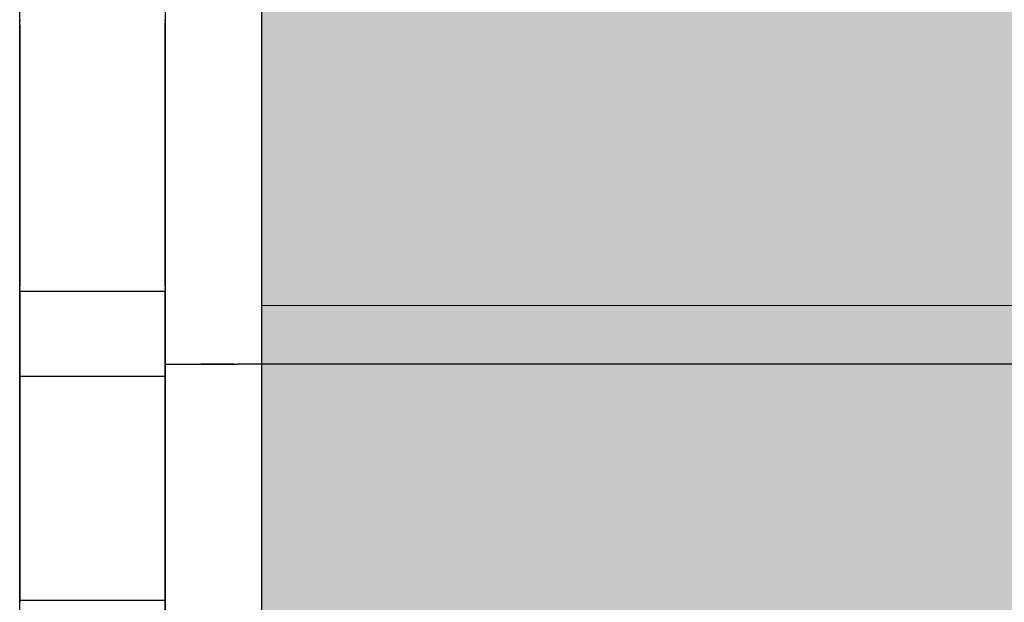
# Model space of a CAD drawing. Units: metres. Extents: x 15.44 to 16.49, y -3.96 to -2.47.
# Drawn here: x 15.69 to 15.69, y -3.28 to -3.28 of the extents above; entities that cross this region are included whole.
import ezdxf

# ---------------------------------------------------------------- set-up
doc = ezdxf.new("R2010")
doc.units = ezdxf.units.M
doc.linetypes.add('AUSGEZOGEN', pattern=[0])
doc.linetypes.add('VERDECKT2_S2', pattern=[0.015, 0.01, -0.005])
doc.layers.add('XR$1$TB_518_1', color=7, linetype='AUSGEZOGEN')

msp = doc.modelspace()

# ---------------------------------------------------------------- hatches: boundary and pattern name
at = {"layer": 'XR$1$TB_518_1', "linetype": 'AUSGEZOGEN', "lineweight": -3, "transparency": 33554687}
msp.add_hatch(color=9, dxfattribs=at).paths.add_polyline_path([(15.6879558, -3.2768175), (15.6879558, -3.2968175), (15.9271497, -3.2968175), (15.929777, -3.2768175)])

# ---------------------------------------------------------------- linework, layer by layer
at = {"layer": 'XR$1$TB_518_1', "color": 7, "linetype": 'AUSGEZOGEN', "lineweight": 25, "transparency": 33554687}
msp.add_line((15.687956, -3.276818), (15.687956, -3.296818), dxfattribs=at)
at = {"layer": 'XR$1$TB_518_1', "color": 202, "linetype": 'AUSGEZOGEN', "lineweight": -3, "transparency": 33554687}
for p, q in [((15.686628, -3.295345), (15.686628, -3.277545)), ((15.687428, -3.277545), (15.687428, -3.295345)), ((15.686628, -3.281254), (15.686628, -3.281261)), ((15.686628, -3.281254), (15.686628, -3.281261)), ((15.686628, -3.281254), (15.686628, -3.281261)), ((15.686628, -3.281272), (15.686628, -3.28126)), ((15.686628, -3.281272), (15.686628, -3.28126)), ((15.686628, -3.281272), (15.686628, -3.28126)), ((15.687428, -3.281261), (15.687428, -3.281254)), ((15.687428, -3.281261), (15.687428, -3.281254)), ((15.687428, -3.281261), (15.687428, -3.281254)), ((15.687428, -3.28126), (15.687428, -3.281272)), ((15.687428, -3.28126), (15.687428, -3.281272)), ((15.687428, -3.28126), (15.687428, -3.281272)), ((15.686628, -3.281287), (15.686628, -3.281272)), ((15.686628, -3.281287), (15.686628, -3.281272)), ((15.686628, -3.281287), (15.686628, -3.281272)), ((15.686628, -3.281282), (15.686628, -3.281295)), ((15.686628, -3.281282), (15.686628, -3.281295)), ((15.686628, -3.281282), (15.686628, -3.281295)), ((15.686628, -3.281295), (15.686628, -3.28131)), ((15.686628, -3.281295), (15.686628, -3.28131)), ((15.686628, -3.281295), (15.686628, -3.28131)), ((15.686628, -3.283212), (15.686628, -3.281305)), ((15.686628, -3.283212), (15.686628, -3.281305)), ((15.686628, -3.283212), (15.686628, -3.281305)), ((15.686628, -3.28131), (15.686628, -3.281327)), ((15.686628, -3.28131), (15.686628, -3.281327)), ((15.686628, -3.28131), (15.686628, -3.281327)), ((15.687428, -3.281282), (15.687428, -3.281271)), ((15.687428, -3.281282), (15.687428, -3.281271)), ((15.687428, -3.281282), (15.687428, -3.281271)), ((15.687428, -3.281295), (15.687428, -3.281282)), ((15.687428, -3.281295), (15.687428, -3.281282)), ((15.687428, -3.281295), (15.687428, -3.281282)), ((15.687428, -3.28131), (15.687428, -3.281295)), ((15.687428, -3.28131), (15.687428, -3.281295)), ((15.687428, -3.28131), (15.687428, -3.281295)), ((15.687428, -3.281305), (15.687428, -3.283212)), ((15.687428, -3.281305), (15.687428, -3.283212)), ((15.687428, -3.281305), (15.687428, -3.283212)), ((15.687428, -3.281327), (15.687428, -3.28131)), ((15.687428, -3.281327), (15.687428, -3.28131)), ((15.687428, -3.281327), (15.687428, -3.28131)), ((15.686628, -3.281327), (15.686628, -3.281345)), ((15.686628, -3.281327), (15.686628, -3.281345)), ((15.686628, -3.281327), (15.686628, -3.281345)), ((15.686628, -3.281345), (15.686628, -3.281366)), ((15.686628, -3.281345), (15.686628, -3.281366)), ((15.686628, -3.281345), (15.686628, -3.281366)), ((15.686628, -3.281366), (15.686628, -3.281388)), ((15.686628, -3.281366), (15.686628, -3.281388)), ((15.686628, -3.281366), (15.686628, -3.281388)), ((15.687428, -3.281345), (15.687428, -3.281327)), ((15.687428, -3.281345), (15.687428, -3.281327)), ((15.687428, -3.281345), (15.687428, -3.281327)), ((15.687428, -3.281366), (15.687428, -3.281345)), ((15.687428, -3.281366), (15.687428, -3.281345)), ((15.687428, -3.281366), (15.687428, -3.281345)), ((15.687428, -3.281388), (15.687428, -3.281366)), ((15.687428, -3.281388), (15.687428, -3.281366)), ((15.687428, -3.281388), (15.687428, -3.281366)), ((15.686628, -3.281388), (15.686628, -3.281412)), ((15.686628, -3.281388), (15.686628, -3.281412)), ((15.686628, -3.281388), (15.686628, -3.281412)), ((15.686628, -3.281412), (15.686628, -3.281438)), ((15.686628, -3.281412), (15.686628, -3.281438)), ((15.686628, -3.281412), (15.686628, -3.281438)), ((15.687428, -3.281412), (15.687428, -3.281388)), ((15.687428, -3.281412), (15.687428, -3.281388)), ((15.687428, -3.281412), (15.687428, -3.281388)), ((15.687428, -3.281438), (15.687428, -3.281412)), ((15.687428, -3.281438), (15.687428, -3.281412)), ((15.687428, -3.281438), (15.687428, -3.281412)), ((15.686628, -3.281438), (15.686628, -3.281465)), ((15.686628, -3.281438), (15.686628, -3.281465)), ((15.686628, -3.281438), (15.686628, -3.281465)), ((15.686628, -3.281465), (15.686628, -3.281493)), ((15.686628, -3.281465), (15.686628, -3.281493)), ((15.686628, -3.281465), (15.686628, -3.281493)), ((15.687428, -3.281465), (15.687428, -3.281438)), ((15.687428, -3.281465), (15.687428, -3.281438)), ((15.687428, -3.281465), (15.687428, -3.281438)), ((15.687428, -3.281493), (15.687428, -3.281465)), ((15.687428, -3.281493), (15.687428, -3.281465)), ((15.687428, -3.281493), (15.687428, -3.281465)), ((15.686628, -3.281493), (15.686628, -3.281523)), ((15.686628, -3.281493), (15.686628, -3.281523)), ((15.686628, -3.281493), (15.686628, -3.281523)), ((15.686628, -3.281523), (15.686628, -3.281554)), ((15.686628, -3.281523), (15.686628, -3.281554)), ((15.686628, -3.281523), (15.686628, -3.281554)), ((15.687428, -3.281523), (15.687428, -3.281493)), ((15.687428, -3.281523), (15.687428, -3.281493)), ((15.687428, -3.281523), (15.687428, -3.281493)), ((15.687428, -3.281554), (15.687428, -3.281523)), ((15.687428, -3.281554), (15.687428, -3.281523)), ((15.687428, -3.281554), (15.687428, -3.281523)), ((15.686628, -3.281554), (15.686628, -3.281586)), ((15.686628, -3.281554), (15.686628, -3.281586)), ((15.686628, -3.281554), (15.686628, -3.281586)), ((15.686628, -3.281586), (15.686628, -3.28162)), ((15.686628, -3.281586), (15.686628, -3.28162)), ((15.686628, -3.281586), (15.686628, -3.28162)), ((15.687428, -3.281586), (15.687428, -3.281554)), ((15.687428, -3.281586), (15.687428, -3.281554)), ((15.687428, -3.281586), (15.687428, -3.281554)), ((15.687428, -3.28162), (15.687428, -3.281586)), ((15.687428, -3.28162), (15.687428, -3.281586)), ((15.687428, -3.28162), (15.687428, -3.281586)), ((15.686628, -3.28162), (15.686628, -3.281654)), ((15.686628, -3.28162), (15.686628, -3.281654)), ((15.686628, -3.28162), (15.686628, -3.281654)), ((15.687428, -3.281654), (15.687428, -3.28162)), ((15.687428, -3.281654), (15.687428, -3.28162)), ((15.687428, -3.281654), (15.687428, -3.28162)), ((15.686628, -3.281654), (15.686628, -3.28169)), ((15.686628, -3.281654), (15.686628, -3.28169)), ((15.686628, -3.281654), (15.686628, -3.28169)), ((15.686628, -3.28169), (15.686628, -3.281726)), ((15.686628, -3.28169), (15.686628, -3.281726)), ((15.686628, -3.28169), (15.686628, -3.281726)), ((15.687428, -3.28169), (15.687428, -3.281654)), ((15.687428, -3.28169), (15.687428, -3.281654)), ((15.687428, -3.28169), (15.687428, -3.281654)), ((15.687428, -3.281726), (15.687428, -3.28169)), ((15.687428, -3.281726), (15.687428, -3.28169)), ((15.687428, -3.281726), (15.687428, -3.28169)), ((15.686628, -3.281726), (15.686628, -3.281763)), ((15.686628, -3.281726), (15.686628, -3.281763)), ((15.686628, -3.281726), (15.686628, -3.281763)), ((15.687428, -3.281763), (15.687428, -3.281726)), ((15.687428, -3.281763), (15.687428, -3.281726)), ((15.687428, -3.281763), (15.687428, -3.281726)), ((15.686628, -3.281763), (15.686628, -3.281801)), ((15.686628, -3.281763), (15.686628, -3.281801)), ((15.686628, -3.281763), (15.686628, -3.281801)), ((15.686628, -3.281801), (15.686628, -3.281839)), ((15.686628, -3.281801), (15.686628, -3.281839)), ((15.686628, -3.281801), (15.686628, -3.281839)), ((15.687428, -3.281801), (15.687428, -3.281763)), ((15.687428, -3.281801), (15.687428, -3.281763)), ((15.687428, -3.281801), (15.687428, -3.281763)), ((15.687428, -3.281839), (15.687428, -3.281801)), ((15.687428, -3.281839), (15.687428, -3.281801)), ((15.687428, -3.281839), (15.687428, -3.281801)), ((15.686628, -3.281839), (15.686628, -3.281878)), ((15.686628, -3.281839), (15.686628, -3.281878)), ((15.686628, -3.281839), (15.686628, -3.281878)), ((15.687428, -3.281878), (15.687428, -3.281839)), ((15.687428, -3.281878), (15.687428, -3.281839)), ((15.687428, -3.281878), (15.687428, -3.281839)), ((15.686628, -3.281878), (15.686628, -3.281917)), ((15.686628, -3.281878), (15.686628, -3.281917)), ((15.686628, -3.281878), (15.686628, -3.281917)), ((15.687428, -3.281917), (15.687428, -3.281878)), ((15.687428, -3.281917), (15.687428, -3.281878)), ((15.687428, -3.281917), (15.687428, -3.281878)), ((15.686628, -3.281917), (15.686628, -3.281956)), ((15.686628, -3.281917), (15.686628, -3.281956)), ((15.686628, -3.281917), (15.686628, -3.281956)), ((15.686628, -3.281956), (15.686628, -3.281995)), ((15.686628, -3.281956), (15.686628, -3.281995)), ((15.686628, -3.281956), (15.686628, -3.281995)), ((15.687428, -3.281956), (15.687428, -3.281917)), ((15.687428, -3.281956), (15.687428, -3.281917)), ((15.687428, -3.281956), (15.687428, -3.281917)), ((15.687428, -3.281995), (15.687428, -3.281956)), ((15.687428, -3.281995), (15.687428, -3.281956)), ((15.687428, -3.281995), (15.687428, -3.281956)), ((15.686628, -3.281995), (15.686628, -3.282034)), ((15.686628, -3.281995), (15.686628, -3.282034)), ((15.686628, -3.281995), (15.686628, -3.282034)), ((15.687428, -3.282034), (15.687428, -3.281995)), ((15.687428, -3.282034), (15.687428, -3.281995)), ((15.687428, -3.282034), (15.687428, -3.281995)), ((15.686628, -3.282034), (15.686628, -3.282073)), ((15.686628, -3.282034), (15.686628, -3.282073)), ((15.686628, -3.282034), (15.686628, -3.282073)), ((15.686628, -3.282073), (15.686628, -3.282112)), ((15.686628, -3.282073), (15.686628, -3.282112)), ((15.686628, -3.282073), (15.686628, -3.282112)), ((15.687428, -3.282073), (15.687428, -3.282034)), ((15.687428, -3.282073), (15.687428, -3.282034)), ((15.687428, -3.282073), (15.687428, -3.282034)), ((15.687428, -3.282112), (15.687428, -3.282073)), ((15.687428, -3.282112), (15.687428, -3.282073)), ((15.687428, -3.282112), (15.687428, -3.282073)), ((15.686628, -3.282112), (15.686628, -3.282151)), ((15.686628, -3.282112), (15.686628, -3.282151)), ((15.686628, -3.282112), (15.686628, -3.282151)), ((15.687428, -3.282151), (15.687428, -3.282112)), ((15.687428, -3.282151), (15.687428, -3.282112)), ((15.687428, -3.282151), (15.687428, -3.282112)), ((15.686628, -3.282151), (15.686628, -3.282189)), ((15.686628, -3.282151), (15.686628, -3.282189)), ((15.686628, -3.282151), (15.686628, -3.282189)), ((15.687428, -3.282189), (15.687428, -3.282151)), ((15.687428, -3.282189), (15.687428, -3.282151)), ((15.687428, -3.282189), (15.687428, -3.282151)), ((15.686628, -3.282189), (15.686628, -3.282227)), ((15.686628, -3.282189), (15.686628, -3.282227)), ((15.686628, -3.282189), (15.686628, -3.282227)), ((15.686628, -3.282227), (15.686628, -3.282264)), ((15.686628, -3.282227), (15.686628, -3.282264)), ((15.686628, -3.282227), (15.686628, -3.282264)), ((15.687428, -3.282227), (15.687428, -3.282189)), ((15.687428, -3.282227), (15.687428, -3.282189)), ((15.687428, -3.282227), (15.687428, -3.282189)), ((15.687428, -3.282264), (15.687428, -3.282227)), ((15.687428, -3.282264), (15.687428, -3.282227)), ((15.687428, -3.282264), (15.687428, -3.282227)), ((15.686628, -3.282264), (15.686628, -3.2823)), ((15.686628, -3.282264), (15.686628, -3.2823)), ((15.686628, -3.282264), (15.686628, -3.2823)), ((15.687428, -3.2823), (15.687428, -3.282264)), ((15.687428, -3.2823), (15.687428, -3.282264)), ((15.687428, -3.2823), (15.687428, -3.282264)), ((15.686628, -3.2823), (15.686628, -3.282335)), ((15.686628, -3.2823), (15.686628, -3.282335)), ((15.686628, -3.2823), (15.686628, -3.282335)), ((15.686628, -3.282335), (15.686628, -3.28237)), ((15.686628, -3.282335), (15.686628, -3.28237)), ((15.686628, -3.282335), (15.686628, -3.28237)), ((15.687428, -3.282335), (15.687428, -3.2823)), ((15.687428, -3.282335), (15.687428, -3.2823)), ((15.687428, -3.282335), (15.687428, -3.2823)), ((15.687428, -3.28237), (15.687428, -3.282335)), ((15.687428, -3.28237), (15.687428, -3.282335)), ((15.687428, -3.28237), (15.687428, -3.282335)), ((15.686628, -3.28237), (15.686628, -3.282403)), ((15.686628, -3.28237), (15.686628, -3.282403)), ((15.686628, -3.28237), (15.686628, -3.282403)), ((15.687428, -3.282403), (15.687428, -3.28237)), ((15.687428, -3.282403), (15.687428, -3.28237)), ((15.687428, -3.282403), (15.687428, -3.28237)), ((15.686628, -3.282403), (15.686628, -3.282436)), ((15.686628, -3.282403), (15.686628, -3.282436)), ((15.686628, -3.282403), (15.686628, -3.282436)), ((15.686628, -3.282436), (15.686628, -3.282467)), ((15.686628, -3.282436), (15.686628, -3.282467)), ((15.686628, -3.282436), (15.686628, -3.282467)), ((15.687428, -3.282436), (15.687428, -3.282403)), ((15.687428, -3.282436), (15.687428, -3.282403)), ((15.687428, -3.282436), (15.687428, -3.282403)), ((15.687428, -3.282467), (15.687428, -3.282436)), ((15.687428, -3.282467), (15.687428, -3.282436)), ((15.687428, -3.282467), (15.687428, -3.282436)), ((15.686628, -3.282467), (15.686628, -3.282497)), ((15.686628, -3.282467), (15.686628, -3.282497)), ((15.686628, -3.282467), (15.686628, -3.282497)), ((15.686628, -3.282497), (15.686628, -3.282525)), ((15.686628, -3.282497), (15.686628, -3.282525)), ((15.686628, -3.282497), (15.686628, -3.282525)), ((15.687428, -3.282497), (15.687428, -3.282467)), ((15.687428, -3.282497), (15.687428, -3.282467)), ((15.687428, -3.282497), (15.687428, -3.282467)), ((15.687428, -3.282525), (15.687428, -3.282497)), ((15.687428, -3.282525), (15.687428, -3.282497)), ((15.687428, -3.282525), (15.687428, -3.282497)), ((15.686628, -3.282525), (15.686628, -3.282552)), ((15.686628, -3.282525), (15.686628, -3.282552)), ((15.686628, -3.282525), (15.686628, -3.282552)), ((15.686628, -3.282552), (15.686628, -3.282578)), ((15.686628, -3.282552), (15.686628, -3.282578)), ((15.686628, -3.282552), (15.686628, -3.282578)), ((15.687428, -3.282552), (15.687428, -3.282525)), ((15.687428, -3.282552), (15.687428, -3.282525)), ((15.687428, -3.282552), (15.687428, -3.282525)), ((15.687428, -3.282578), (15.687428, -3.282552)), ((15.687428, -3.282578), (15.687428, -3.282552)), ((15.687428, -3.282578), (15.687428, -3.282552)), ((15.686628, -3.282578), (15.686628, -3.282602)), ((15.686628, -3.282578), (15.686628, -3.282602)), ((15.686628, -3.282578), (15.686628, -3.282602)), ((15.686628, -3.282602), (15.686628, -3.282624)), ((15.686628, -3.282602), (15.686628, -3.282624)), ((15.686628, -3.282602), (15.686628, -3.282624)), ((15.687428, -3.282602), (15.687428, -3.282578)), ((15.687428, -3.282602), (15.687428, -3.282578)), ((15.687428, -3.282602), (15.687428, -3.282578)), ((15.687428, -3.282624), (15.687428, -3.282602)), ((15.687428, -3.282624), (15.687428, -3.282602)), ((15.687428, -3.282624), (15.687428, -3.282602)), ((15.686628, -3.282624), (15.686628, -3.282644)), ((15.686628, -3.282624), (15.686628, -3.282644)), ((15.686628, -3.282624), (15.686628, -3.282644)), ((15.686628, -3.282644), (15.686628, -3.282663)), ((15.686628, -3.282644), (15.686628, -3.282663)), ((15.686628, -3.282644), (15.686628, -3.282663)), ((15.686628, -3.282663), (15.686628, -3.28268)), ((15.686628, -3.282663), (15.686628, -3.28268)), ((15.686628, -3.282663), (15.686628, -3.28268)), ((15.687428, -3.282644), (15.687428, -3.282624)), ((15.687428, -3.282644), (15.687428, -3.282624)), ((15.687428, -3.282644), (15.687428, -3.282624)), ((15.687428, -3.282663), (15.687428, -3.282644)), ((15.687428, -3.282663), (15.687428, -3.282644)), ((15.687428, -3.282663), (15.687428, -3.282644)), ((15.687428, -3.28268), (15.687428, -3.282663)), ((15.687428, -3.28268), (15.687428, -3.282663)), ((15.687428, -3.28268), (15.687428, -3.282663)), ((15.686628, -3.28268), (15.686628, -3.282695)), ((15.686628, -3.28268), (15.686628, -3.282695)), ((15.686628, -3.28268), (15.686628, -3.282695)), ((15.686628, -3.282695), (15.686628, -3.282708)), ((15.686628, -3.282695), (15.686628, -3.282708)), ((15.686628, -3.282695), (15.686628, -3.282708)), ((15.686628, -3.282708), (15.686628, -3.282719)), ((15.686628, -3.282708), (15.686628, -3.282719)), ((15.686628, -3.282708), (15.686628, -3.282719)), ((15.687428, -3.282695), (15.687428, -3.28268)), ((15.687428, -3.282695), (15.687428, -3.28268)), ((15.687428, -3.282695), (15.687428, -3.28268)), ((15.687428, -3.282708), (15.687428, -3.282695)), ((15.687428, -3.282708), (15.687428, -3.282695)), ((15.687428, -3.282708), (15.687428, -3.282695)), ((15.687428, -3.282719), (15.687428, -3.282708)), ((15.687428, -3.282719), (15.687428, -3.282708)), ((15.687428, -3.282719), (15.687428, -3.282708)), ((15.686628, -3.282729), (15.686628, -3.282736)), ((15.686628, -3.282729), (15.686628, -3.282736)), ((15.686628, -3.282729), (15.686628, -3.282736)), ((15.686628, -3.282744), (15.686628, -3.282745)), ((15.686628, -3.282744), (15.686628, -3.282745)), ((15.686628, -3.282744), (15.686628, -3.282745)), ((15.686628, -3.282745), (15.686628, -3.284442)), ((15.686628, -3.282745), (15.686628, -3.284442)), ((15.686628, -3.282745), (15.686628, -3.284442)), ((15.686628, -3.282745), (15.687428, -3.282745)), ((15.686628, -3.282745), (15.687428, -3.282745)), ((15.686628, -3.282745), (15.687428, -3.282745)), ((15.687428, -3.282736), (15.687428, -3.282729)), ((15.687428, -3.282736), (15.687428, -3.282729)), ((15.687428, -3.282736), (15.687428, -3.282729)), ((15.687428, -3.282745), (15.687428, -3.282744)), ((15.687428, -3.282745), (15.687428, -3.282744)), ((15.687428, -3.282745), (15.687428, -3.282744)), ((15.687428, -3.284442), (15.687428, -3.282745)), ((15.687428, -3.284442), (15.687428, -3.282745)), ((15.687428, -3.284442), (15.687428, -3.282745)), ((15.687428, -3.283002), (15.687428, -3.283024)), ((15.687428, -3.283002), (15.687428, -3.283024)), ((15.687428, -3.283002), (15.687428, -3.283024)), ((15.687428, -3.283024), (15.687428, -3.283044)), ((15.687428, -3.283024), (15.687428, -3.283044)), ((15.687428, -3.283024), (15.687428, -3.283044)), ((15.687428, -3.283044), (15.687428, -3.283063)), ((15.687428, -3.283044), (15.687428, -3.283063)), ((15.687428, -3.283044), (15.687428, -3.283063)), ((15.687428, -3.283063), (15.687428, -3.28308)), ((15.687428, -3.283063), (15.687428, -3.28308)), ((15.687428, -3.283063), (15.687428, -3.28308)), ((15.687428, -3.28308), (15.687428, -3.283095)), ((15.687428, -3.28308), (15.687428, -3.283095)), ((15.687428, -3.28308), (15.687428, -3.283095)), ((15.687428, -3.283095), (15.687428, -3.283108)), ((15.687428, -3.283095), (15.687428, -3.283108)), ((15.687428, -3.283095), (15.687428, -3.283108)), ((15.687428, -3.283108), (15.687428, -3.283119)), ((15.687428, -3.283108), (15.687428, -3.283119)), ((15.687428, -3.283108), (15.687428, -3.283119)), ((15.687428, -3.283129), (15.687428, -3.283136)), ((15.687428, -3.283129), (15.687428, -3.283136)), ((15.687428, -3.283129), (15.687428, -3.283136)), ((15.687428, -3.283144), (15.687428, -3.283145)), ((15.687428, -3.283144), (15.687428, -3.283145)), ((15.687428, -3.283144), (15.687428, -3.283145)), ((15.687428, -3.283145), (15.687643, -3.283145)), ((15.687647, -3.283145), (15.687624, -3.283145)), ((15.687643, -3.283145), (15.687678, -3.283145)), ((15.687672, -3.283145), (15.687647, -3.283145)), ((15.687697, -3.283145), (15.687672, -3.283145)), ((15.687678, -3.283145), (15.687713, -3.283145)), ((15.687723, -3.283145), (15.687697, -3.283145)), ((15.687713, -3.283145), (15.68775, -3.283145)), ((15.687751, -3.283145), (15.687723, -3.283145)), ((15.68775, -3.283145), (15.687787, -3.283145)), ((15.687778, -3.283145), (15.687751, -3.283145)), ((15.687807, -3.283145), (15.687778, -3.283145)), ((15.687787, -3.283145), (15.687824, -3.283145)), ((15.696518, -3.283145), (15.688018, -3.283145)), ((15.686628, -3.283224), (15.686628, -3.283212)), ((15.686628, -3.283224), (15.686628, -3.283212)), ((15.686628, -3.283224), (15.686628, -3.283212)), ((15.686628, -3.283212), (15.687428, -3.283212)), ((15.686628, -3.283212), (15.687428, -3.283212)), ((15.686628, -3.283212), (15.687428, -3.283212)), ((15.687428, -3.283212), (15.687428, -3.283224)), ((15.687428, -3.283212), (15.687428, -3.283224)), ((15.687428, -3.283224), (15.687428, -3.283212)), ((15.687428, -3.283224), (15.687428, -3.283212)), ((15.687428, -3.283224), (15.687428, -3.283212)), ((15.686628, -3.283238), (15.686628, -3.283224)), ((15.686628, -3.283238), (15.686628, -3.283224)), ((15.686628, -3.283238), (15.686628, -3.283224)), ((15.686628, -3.283253), (15.686628, -3.283238)), ((15.686628, -3.283253), (15.686628, -3.283238)), ((15.686628, -3.283253), (15.686628, -3.283238)), ((15.686628, -3.283271), (15.686628, -3.283253)), ((15.686628, -3.283271), (15.686628, -3.283253)), ((15.686628, -3.283271), (15.686628, -3.283253)), ((15.687428, -3.283224), (15.687428, -3.283238)), ((15.687428, -3.283224), (15.687428, -3.283238)), ((15.687428, -3.283238), (15.687428, -3.283224)), ((15.687428, -3.283238), (15.687428, -3.283224)), ((15.687428, -3.283238), (15.687428, -3.283224)), ((15.687428, -3.283238), (15.687428, -3.283253)), ((15.687428, -3.283238), (15.687428, -3.283253)), ((15.687428, -3.283253), (15.687428, -3.283238)), ((15.687428, -3.283253), (15.687428, -3.283238)), ((15.687428, -3.283253), (15.687428, -3.283238)), ((15.687428, -3.283253), (15.687428, -3.283271)), ((15.687428, -3.283253), (15.687428, -3.283271)), ((15.687428, -3.283271), (15.687428, -3.283253)), ((15.687428, -3.283271), (15.687428, -3.283253)), ((15.687428, -3.283271), (15.687428, -3.283253)), ((15.686628, -3.28329), (15.686628, -3.283271)), ((15.686628, -3.28329), (15.686628, -3.283271)), ((15.686628, -3.28329), (15.686628, -3.283271)), ((15.686628, -3.28331), (15.686628, -3.28329)), ((15.686628, -3.28331), (15.686628, -3.28329)), ((15.686628, -3.28331), (15.686628, -3.28329)), ((15.686628, -3.283333), (15.686628, -3.28331)), ((15.686628, -3.283333), (15.686628, -3.28331)), ((15.686628, -3.283333), (15.686628, -3.28331)), ((15.687428, -3.283271), (15.687428, -3.28329)), ((15.687428, -3.283271), (15.687428, -3.28329)), ((15.687428, -3.28329), (15.687428, -3.283271)), ((15.687428, -3.28329), (15.687428, -3.283271)), ((15.687428, -3.28329), (15.687428, -3.283271)), ((15.687428, -3.28329), (15.687428, -3.28331)), ((15.687428, -3.28329), (15.687428, -3.28331)), ((15.687428, -3.28331), (15.687428, -3.28329)), ((15.687428, -3.28331), (15.687428, -3.28329)), ((15.687428, -3.28331), (15.687428, -3.28329)), ((15.687428, -3.28331), (15.687428, -3.283333)), ((15.687428, -3.28331), (15.687428, -3.283333)), ((15.687428, -3.283333), (15.687428, -3.28331)), ((15.687428, -3.283333), (15.687428, -3.28331)), ((15.687428, -3.283333), (15.687428, -3.28331)), ((15.686628, -3.283357), (15.686628, -3.283333)), ((15.686628, -3.283357), (15.686628, -3.283333)), ((15.686628, -3.283357), (15.686628, -3.283333)), ((15.686628, -3.283382), (15.686628, -3.283357)), ((15.686628, -3.283382), (15.686628, -3.283357)), ((15.686628, -3.283382), (15.686628, -3.283357)), ((15.687428, -3.283333), (15.687428, -3.283357)), ((15.687428, -3.283333), (15.687428, -3.283357)), ((15.687428, -3.283333), (15.687428, -3.283357)), ((15.687428, -3.283357), (15.687428, -3.283333)), ((15.687428, -3.283357), (15.687428, -3.283333)), ((15.687428, -3.283357), (15.687428, -3.283382)), ((15.687428, -3.283357), (15.687428, -3.283382)), ((15.687428, -3.283382), (15.687428, -3.283357)), ((15.687428, -3.283382), (15.687428, -3.283357)), ((15.687428, -3.283382), (15.687428, -3.283357)), ((15.686628, -3.283409), (15.686628, -3.283382)), ((15.686628, -3.283409), (15.686628, -3.283382)), ((15.686628, -3.283409), (15.686628, -3.283382)), ((15.686628, -3.283438), (15.686628, -3.283409)), ((15.686628, -3.283438), (15.686628, -3.283409)), ((15.686628, -3.283438), (15.686628, -3.283409)), ((15.687428, -3.283382), (15.687428, -3.283409)), ((15.687428, -3.283382), (15.687428, -3.283409)), ((15.687428, -3.283382), (15.687428, -3.283409)), ((15.687428, -3.283409), (15.687428, -3.283382)), ((15.687428, -3.283409), (15.687428, -3.283382)), ((15.687428, -3.283409), (15.687428, -3.283438)), ((15.687428, -3.283409), (15.687428, -3.283438)), ((15.687428, -3.283409), (15.687428, -3.283438)), ((15.687428, -3.283438), (15.687428, -3.283409)), ((15.687428, -3.283438), (15.687428, -3.283409)), ((15.686628, -3.283467), (15.686628, -3.283438)), ((15.686628, -3.283467), (15.686628, -3.283438)), ((15.686628, -3.283467), (15.686628, -3.283438)), ((15.686628, -3.283498), (15.686628, -3.283467)), ((15.686628, -3.283498), (15.686628, -3.283467)), ((15.686628, -3.283498), (15.686628, -3.283467)), ((15.687428, -3.283438), (15.687428, -3.283467)), ((15.687428, -3.283438), (15.687428, -3.283467)), ((15.687428, -3.283467), (15.687428, -3.283438)), ((15.687428, -3.283467), (15.687428, -3.283438)), ((15.687428, -3.283467), (15.687428, -3.283438)), ((15.687428, -3.283467), (15.687428, -3.283498)), ((15.687428, -3.283467), (15.687428, -3.283498)), ((15.687428, -3.283498), (15.687428, -3.283467)), ((15.687428, -3.283498), (15.687428, -3.283467)), ((15.687428, -3.283498), (15.687428, -3.283467)), ((15.686628, -3.28353), (15.686628, -3.283498)), ((15.686628, -3.28353), (15.686628, -3.283498)), ((15.686628, -3.28353), (15.686628, -3.283498)), ((15.686628, -3.283563), (15.686628, -3.28353)), ((15.686628, -3.283563), (15.686628, -3.28353)), ((15.686628, -3.283563), (15.686628, -3.28353)), ((15.687428, -3.283498), (15.687428, -3.28353)), ((15.687428, -3.283498), (15.687428, -3.28353)), ((15.687428, -3.283498), (15.687428, -3.28353)), ((15.687428, -3.28353), (15.687428, -3.283498)), ((15.687428, -3.28353), (15.687428, -3.283498)), ((15.687428, -3.28353), (15.687428, -3.283563)), ((15.687428, -3.28353), (15.687428, -3.283563)), ((15.687428, -3.283563), (15.687428, -3.28353)), ((15.687428, -3.283563), (15.687428, -3.28353)), ((15.687428, -3.283563), (15.687428, -3.28353)), ((15.686628, -3.283597), (15.686628, -3.283563)), ((15.686628, -3.283597), (15.686628, -3.283563)), ((15.686628, -3.283597), (15.686628, -3.283563)), ((15.687428, -3.283563), (15.687428, -3.283597)), ((15.687428, -3.283563), (15.687428, -3.283597)), ((15.687428, -3.283563), (15.687428, -3.283597)), ((15.687428, -3.283597), (15.687428, -3.283563)), ((15.687428, -3.283597), (15.687428, -3.283563)), ((15.686628, -3.283632), (15.686628, -3.283597)), ((15.686628, -3.283632), (15.686628, -3.283597)), ((15.686628, -3.283632), (15.686628, -3.283597)), ((15.686628, -3.283668), (15.686628, -3.283632)), ((15.686628, -3.283668), (15.686628, -3.283632)), ((15.686628, -3.283668), (15.686628, -3.283632)), ((15.687428, -3.283597), (15.687428, -3.283632)), ((15.687428, -3.283597), (15.687428, -3.283632)), ((15.687428, -3.283597), (15.687428, -3.283632)), ((15.687428, -3.283632), (15.687428, -3.283597)), ((15.687428, -3.283632), (15.687428, -3.283597)), ((15.687428, -3.283632), (15.687428, -3.283668)), ((15.687428, -3.283632), (15.687428, -3.283668)), ((15.687428, -3.283632), (15.687428, -3.283668)), ((15.687428, -3.283668), (15.687428, -3.283632)), ((15.687428, -3.283668), (15.687428, -3.283632)), ((15.686628, -3.283704), (15.686628, -3.283668)), ((15.686628, -3.283704), (15.686628, -3.283668)), ((15.686628, -3.283704), (15.686628, -3.283668)), ((15.687428, -3.283668), (15.687428, -3.283704)), ((15.687428, -3.283668), (15.687428, -3.283704)), ((15.687428, -3.283704), (15.687428, -3.283668)), ((15.687428, -3.283704), (15.687428, -3.283668)), ((15.687428, -3.283704), (15.687428, -3.283668)), ((15.686628, -3.283742), (15.686628, -3.283704)), ((15.686628, -3.283742), (15.686628, -3.283704)), ((15.686628, -3.283742), (15.686628, -3.283704)), ((15.686628, -3.283779), (15.686628, -3.283742)), ((15.686628, -3.283779), (15.686628, -3.283742)), ((15.686628, -3.283779), (15.686628, -3.283742)), ((15.687428, -3.283704), (15.687428, -3.283742)), ((15.687428, -3.283704), (15.687428, -3.283742)), ((15.687428, -3.283742), (15.687428, -3.283704)), ((15.687428, -3.283742), (15.687428, -3.283704)), ((15.687428, -3.283742), (15.687428, -3.283704)), ((15.687428, -3.283742), (15.687428, -3.283779)), ((15.687428, -3.283742), (15.687428, -3.283779)), ((15.687428, -3.283779), (15.687428, -3.283742)), ((15.687428, -3.283779), (15.687428, -3.283742)), ((15.687428, -3.283779), (15.687428, -3.283742)), ((15.686628, -3.283817), (15.686628, -3.283779)), ((15.686628, -3.283817), (15.686628, -3.283779)), ((15.686628, -3.283817), (15.686628, -3.283779)), ((15.687428, -3.283779), (15.687428, -3.283817)), ((15.687428, -3.283779), (15.687428, -3.283817)), ((15.687428, -3.283779), (15.687428, -3.283817)), ((15.687428, -3.283817), (15.687428, -3.283779)), ((15.687428, -3.283817), (15.687428, -3.283779)), ((15.686628, -3.283855), (15.686628, -3.283817)), ((15.686628, -3.283855), (15.686628, -3.283817)), ((15.686628, -3.283855), (15.686628, -3.283817)), ((15.686628, -3.283894), (15.686628, -3.283855)), ((15.686628, -3.283894), (15.686628, -3.283855)), ((15.686628, -3.283894), (15.686628, -3.283855)), ((15.687428, -3.283817), (15.687428, -3.283855)), ((15.687428, -3.283817), (15.687428, -3.283855)), ((15.687428, -3.283817), (15.687428, -3.283855)), ((15.687428, -3.283855), (15.687428, -3.283817)), ((15.687428, -3.283855), (15.687428, -3.283817)), ((15.687428, -3.283855), (15.687428, -3.283894)), ((15.687428, -3.283855), (15.687428, -3.283894)), ((15.687428, -3.283855), (15.687428, -3.283894)), ((15.687428, -3.283894), (15.687428, -3.283855)), ((15.687428, -3.283894), (15.687428, -3.283855)), ((15.686628, -3.283932), (15.686628, -3.283894)), ((15.686628, -3.283932), (15.686628, -3.283894)), ((15.686628, -3.283932), (15.686628, -3.283894)), ((15.687428, -3.283894), (15.687428, -3.283932)), ((15.687428, -3.283894), (15.687428, -3.283932)), ((15.687428, -3.283894), (15.687428, -3.283932)), ((15.687428, -3.283932), (15.687428, -3.283894)), ((15.687428, -3.283932), (15.687428, -3.283894)), ((15.686628, -3.288057), (15.686628, -3.283932)), ((15.686628, -3.288057), (15.686628, -3.283932)), ((15.686628, -3.288057), (15.686628, -3.283932)), ((15.687428, -3.283932), (15.687428, -3.288057)), ((15.687428, -3.283932), (15.687428, -3.288057)), ((15.687428, -3.283932), (15.687428, -3.288057)), ((15.687428, -3.288057), (15.687428, -3.283932)), ((15.687428, -3.288057), (15.687428, -3.283932)), ((15.687428, -3.288057), (15.687428, -3.283932)), ((15.686628, -3.284442), (15.687428, -3.284442)), ((15.686628, -3.284442), (15.687428, -3.284442)), ((15.686628, -3.284442), (15.687428, -3.284442)), ((15.686628, -3.284446), (15.686628, -3.284451)), ((15.686628, -3.284446), (15.686628, -3.284451)), ((15.686628, -3.284446), (15.686628, -3.284451)), ((15.687428, -3.284451), (15.687428, -3.284446)), ((15.687428, -3.284451), (15.687428, -3.284446)), ((15.687428, -3.284446), (15.687428, -3.284451)), ((15.687428, -3.284446), (15.687428, -3.284451)), ((15.687428, -3.284446), (15.687428, -3.284451))]:
    msp.add_line(p, q, dxfattribs=at)
at = {"layer": 'XR$1$TB_518_1', "color": 7, "linetype": 'VERDECKT2_S2', "lineweight": 13, "transparency": 33554687}
msp.add_line((15.928988, -3.282823), (15.687956, -3.282823), dxfattribs=at)
at = {"layer": 'XR$1$TB_518_1', "color": 7, "linetype": 'AUSGEZOGEN', "lineweight": -3, "transparency": 33554687}
msp.add_line((15.688018, -3.283145), (15.687824, -3.283145), dxfattribs=at)
at = {"layer": 'XR$1$TB_518_1', "color": 202, "linetype": 'AUSGEZOGEN', "lineweight": -3, "transparency": 33554687}
for points in [[(15.686628, -3.282745), (15.686628, -3.282745)], [(15.686628, -3.282745), (15.686628, -3.282745)], [(15.686628, -3.282745), (15.686628, -3.282745)], [(15.687428, -3.282745), (15.687428, -3.282745)], [(15.687428, -3.282745), (15.687428, -3.282745)], [(15.687428, -3.282745), (15.687428, -3.282745)], [(15.687428, -3.283145), (15.687428, -3.283145)], [(15.687428, -3.283145), (15.687428, -3.283145)], [(15.687428, -3.283145), (15.687428, -3.283145)]]:
    msp.add_lwpolyline(points, close=True, dxfattribs=at)

doc.saveas('drawing.dxf')
